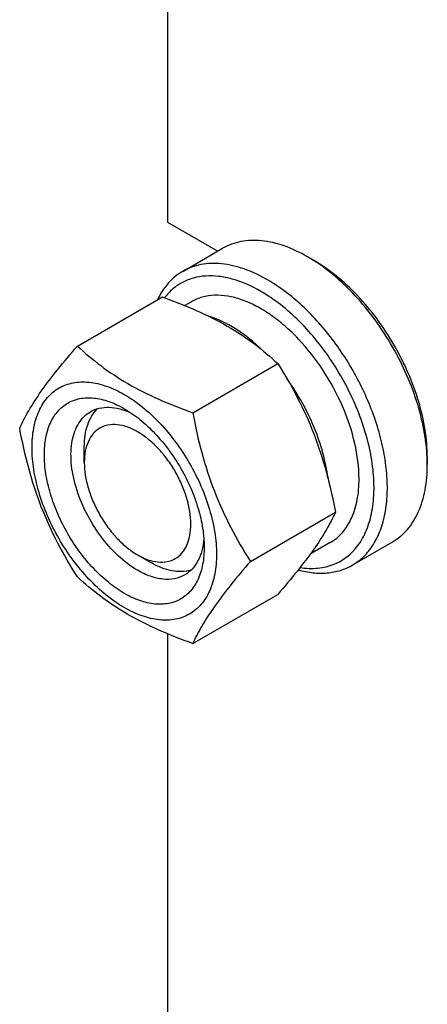
# Model space of a CAD drawing. Units: millimetres. Extents: x 0 to 4200, y -3 to 2970.
# Drawn here: x 3026 to 3070, y 1960 to 2064 of the extents above; entities that cross this region are included whole.
import ezdxf

# ---------------------------------------------------------------- set-up
doc = ezdxf.new("R2010")
doc.units = ezdxf.units.MM
doc.header["$LTSCALE"] = 231
doc.layers.get('0').update_dxf_attribs({"linetype": 'CONTINUOUS'})

msp = doc.modelspace()

# ---------------------------------------------------------------- linework, layer by layer
at = {"color": 7, "linetype": 'Continuous'}
for p, q in [((3042.02, 2148.185), (3042.02, 2042.86)), ((3042.02, 2042.86), (3047.355, 2039.78)), ((3043.627, 2037.628), (3047.87, 2040.078)), ((3057.577, 2038.778), (3056.87, 2039.186)), ((3032.445, 2029.706), (3041.47, 2034.917)), ((3044.545, 2034.405), (3043.851, 2034.005)), ((3044.692, 2022.635), (3053.717, 2027.846)), ((3033.181, 2017.345), (3033.181, 2018.978)), ((3069.597, 2017.957), (3069.597, 2017.141)), ((3050.816, 2006.852), (3059.841, 2012.063)), ((3059.295, 2008.857), (3057.176, 2007.634)), ((3061.627, 2006.451), (3065.869, 2008.901)), ((3038.838, 2007.547), (3040.252, 2006.73)), ((3044.692, 1998.14), (3053.717, 2003.351)), ((3042.02, 1999.172), (3042.02, 1801.992))]:
    msp.add_line(p, q, dxfattribs=at)
msp.add_arc((3047.967, 2023.783), 17.791, 57.34712, 59.97236, dxfattribs=at)
for points, knots in [([(3056.87, 2039.186), (3056.079, 2039.642), (3054.508, 2040.39), (3052.095, 2040.973), (3050.167, 2040.922), (3048.791, 2040.541), (3048.165, 2040.248), (3047.87, 2040.078)], [0, 0, 0, 0, 0.2895785, 0.5486312, 0.7816343, 0.8918367, 1, 1, 1, 1]), ([(3052.627, 2036.737), (3051.837, 2037.193), (3050.265, 2037.94), (3047.852, 2038.524), (3045.925, 2038.473), (3044.549, 2038.092), (3043.922, 2037.798), (3043.627, 2037.628)], [0, 0, 0, 0, 0.2895783, 0.5486311, 0.7816342, 0.8918367, 1, 1, 1, 1]), ([(3069.597, 2017.141), (3069.597, 2018.111), (3069.426, 2020.126), (3068.741, 2023.171), (3067.641, 2026.262), (3066.164, 2029.29), (3064.363, 2032.151), (3062.299, 2034.743), (3060.045, 2036.978), (3058.402, 2038.226), (3057.566, 2038.762)], [0, 0, 0, 0, 0.1135118, 0.2357641, 0.3644359, 0.4966805, 0.6293831, 0.7593953, 0.8837681, 1, 1, 1, 1]), ([(3069.597, 2017.957), (3069.597, 2018.908), (3069.423, 2020.885), (3068.73, 2023.868), (3067.618, 2026.889), (3066.131, 2029.836), (3064.323, 2032.597), (3062.262, 2035.071), (3060.025, 2037.163), (3058.4, 2038.303), (3057.577, 2038.778)], [0, 0, 0, 0, 0.1141549, 0.2373264, 0.366976, 0.5, 0.633024, 0.7626736, 0.8858451, 1, 1, 1, 1]), ([(3043.627, 2037.628), (3043.343, 2037.464), (3042.797, 2037.086), (3041.813, 2036.137), (3041.246, 2035.249), (3040.943, 2034.615)], [0, 0, 0, 0, 0.2403434, 0.4848808, 1, 1, 1, 1]), ([(3051.92, 2035.512), (3050.97, 2036.06), (3049.5, 2036.723), (3047.484, 2037.134), (3046.091, 2037.179), (3044.787, 2036.97), (3043.596, 2036.504), (3042.542, 2035.791), (3041.958, 2035.173), (3041.696, 2034.835)], [0, 0, 0, 0, 0.2928736, 0.4244709, 0.5471931, 0.6630317, 0.7748212, 0.8859741, 1, 1, 1, 1]), ([(3061.627, 2006.451), (3062.071, 2006.707), (3062.912, 2007.351), (3063.924, 2008.631), (3064.681, 2010.197), (3065.171, 2012.01), (3065.389, 2014.031), (3065.333, 2016.22), (3065.006, 2018.532), (3064.204, 2021.765), (3062.58, 2025.78), (3059.857, 2030.21), (3057.036, 2033.419), (3054.558, 2035.505), (3053.274, 2036.363), (3052.627, 2036.737)], [0, 0, 0, 0, 0.0428328, 0.0874339, 0.1352373, 0.1871689, 0.2436398, 0.3046235, 0.3697495, 0.4383871, 0.5826408, 0.7297018, 0.8712032, 0.9375802, 1, 1, 1, 1]), ([(3056.092, 2006.205), (3056.716, 2006.111), (3057.944, 2006.058), (3059.707, 2006.466), (3061.232, 2007.363), (3062.45, 2008.708), (3063.323, 2010.438), (3063.842, 2012.49), (3064, 2014.804), (3063.799, 2017.315), (3063.244, 2019.952), (3062.354, 2022.638), (3061.155, 2025.294), (3059.681, 2027.841), (3057.977, 2030.204), (3056.094, 2032.313), (3054.086, 2034.105), (3052.646, 2035.092), (3051.92, 2035.512)], [0, 0, 0, 0, 0.0493177, 0.0950867, 0.1396054, 0.1855089, 0.2350611, 0.2896954, 0.3499614, 0.41568, 0.4861297, 0.5602061, 0.6365497, 0.7136558, 0.7899725, 0.8639964, 0.934372, 1, 1, 1, 1]), ([(3041.47, 2034.917), (3042.685, 2034.48), (3045.035, 2033.562), (3048.326, 2031.924), (3051.221, 2030.02), (3052.927, 2028.58), (3053.717, 2027.846)], [0, 0, 0, 0, 0.2720295, 0.5307148, 0.772826, 1, 1, 1, 1]), ([(3062.35, 2015.61), (3062.35, 2016.87), (3061.997, 2019.521), (3060.681, 2023.414), (3058.652, 2027.163), (3056.468, 2029.96), (3054.502, 2031.853), (3052.996, 2033.033), (3051.465, 2033.969), (3049.941, 2034.643), (3048.454, 2035.038), (3047.033, 2035.142), (3045.71, 2034.948), (3044.908, 2034.615), (3044.545, 2034.405)], [0, 0, 0, 0, 0.1286232, 0.2701534, 0.4172438, 0.5615261, 0.6301773, 0.6953161, 0.7563118, 0.8127939, 0.8647357, 0.9125486, 0.9571586, 1, 1, 1, 1]), ([(3052.106, 2029.248), (3051.226, 2030.102), (3049.433, 2031.567), (3047.34, 2032.598), (3046.312, 2032.908)], [0, 0, 0, 0, 0.5332552, 1, 1, 1, 1]), ([(3026.321, 2020.994), (3026.611, 2021.622), (3027.316, 2022.965), (3028.673, 2025.045), (3030.417, 2027.325), (3031.737, 2028.889), (3032.445, 2029.706)], [0, 0, 0, 0, 0.1941907, 0.4252957, 0.6965307, 1, 1, 1, 1]), ([(3032.445, 2029.706), (3033.235, 2028.972), (3034.941, 2027.532), (3037.836, 2025.627), (3041.127, 2023.989), (3043.477, 2023.072), (3044.692, 2022.635)], [0, 0, 0, 0, 0.227174, 0.4692852, 0.7279705, 1, 1, 1, 1]), ([(3053.717, 2027.846), (3054.46, 2026.677), (3055.873, 2024.261), (3057.629, 2020.403), (3058.951, 2016.307), (3059.574, 2013.487), (3059.841, 2012.063)], [0, 0, 0, 0, 0.2437272, 0.4921422, 0.7447941, 1, 1, 1, 1]), ([(3027.631, 2018.916), (3027.631, 2019.618), (3027.737, 2020.953), (3028.277, 2022.786), (3029.052, 2024.051), (3029.836, 2024.821), (3030.488, 2025.276), (3031.208, 2025.614), (3032.267, 2025.907), (3033.75, 2025.946), (3035.607, 2025.497), (3037.519, 2024.588), (3039.418, 2023.256), (3041.241, 2021.551), (3042.92, 2019.536), (3044.393, 2017.286), (3045.605, 2014.885), (3046.511, 2012.424), (3047.076, 2009.993), (3047.218, 2008.382), (3047.218, 2007.608)], [0, 0, 0, 0, 0.0603605, 0.1143581, 0.1629258, 0.1858965, 0.2084422, 0.2309879, 0.2539585, 0.3025258, 0.3565229, 0.4168828, 0.483448, 0.5552712, 0.630872, 0.7084408, 0.7860096, 0.8616107, 0.9334343, 1, 1, 1, 1]), ([(3059.045, 2015.687), (3058.933, 2016.582), (3058.56, 2018.408), (3057.632, 2021.102), (3056.353, 2023.744), (3055.292, 2025.414), (3054.713, 2026.216)], [0, 0, 0, 0, 0.235417, 0.4847932, 0.7419391, 1, 1, 1, 1]), ([(3037.424, 2003.464), (3036.843, 2003.8), (3035.696, 2004.604), (3034.117, 2006.081), (3032.662, 2007.827), (3031.386, 2009.776), (3030.336, 2011.856), (3029.551, 2013.989), (3029.062, 2016.095), (3028.885, 2018.098), (3029.031, 2019.926), (3029.499, 2021.514), (3030.288, 2022.804), (3031.383, 2023.725), (3032.729, 2024.213), (3034.24, 2024.252), (3035.85, 2023.863), (3036.897, 2023.364), (3037.424, 2023.06)], [0, 0, 0, 0, 0.0665861, 0.1384319, 0.2140567, 0.2916499, 0.3692432, 0.4448682, 0.5167145, 0.5833012, 0.6436808, 0.6976954, 0.7462784, 0.7916514, 0.8370242, 0.8856068, 0.9396209, 1, 1, 1, 1]), ([(3038.838, 2005.914), (3038.098, 2006.341), (3036.661, 2007.447), (3034.822, 2009.539), (3033.308, 2012.002), (3032.245, 2014.632), (3031.791, 2016.856), (3031.748, 2018.528), (3031.87, 2019.651), (3032.142, 2020.658), (3032.562, 2021.528), (3033.125, 2022.239), (3033.592, 2022.597), (3033.838, 2022.739)], [0, 0, 0, 0, 0.1286453, 0.2702004, 0.4173171, 0.5616255, 0.6952612, 0.756268, 0.8127603, 0.8647115, 0.912533, 0.957151, 1, 1, 1, 1]), ([(3033.181, 2018.978), (3033.181, 2019.398), (3033.235, 2020.203), (3033.499, 2021.332), (3033.942, 2022.301), (3034.364, 2022.838), (3034.598, 2023.063)], [0, 0, 0, 0, 0.2841254, 0.5437019, 0.7806161, 1, 1, 1, 1]), ([(3033.838, 2022.739), (3034.128, 2022.906), (3034.778, 2023.159), (3035.858, 2023.249), (3037.015, 2023.062), (3037.778, 2022.776), (3038.163, 2022.596)], [0, 0, 0, 0, 0.2231383, 0.4586864, 0.7159739, 1, 1, 1, 1]), ([(3037.424, 2023.06), (3038.005, 2022.725), (3039.153, 2021.921), (3040.731, 2020.444), (3042.186, 2018.698), (3043.462, 2016.748), (3044.512, 2014.669), (3045.297, 2012.536), (3045.787, 2010.43), (3045.909, 2009.034), (3045.909, 2008.364)], [0, 0, 0, 0, 0.1141547, 0.2373263, 0.3669759, 0.4999999, 0.6330239, 0.7626735, 0.8858451, 1, 1, 1, 1]), ([(3044.692, 2022.635), (3044.959, 2021.21), (3045.582, 2018.39), (3046.904, 2014.295), (3048.66, 2010.437), (3050.074, 2008.021), (3050.816, 2006.852)], [0, 0, 0, 0, 0.2552059, 0.5078578, 0.7562728, 1, 1, 1, 1]), ([(3032.445, 2005.211), (3031.702, 2006.379), (3030.289, 2008.795), (3028.533, 2012.654), (3027.211, 2016.749), (3026.588, 2019.569), (3026.321, 2020.994)], [0, 0, 0, 0, 0.2437272, 0.4921422, 0.7447941, 1, 1, 1, 1]), ([(3038.838, 2020.611), (3038.487, 2020.814), (3037.789, 2021.146), (3036.716, 2021.405), (3035.708, 2021.379), (3034.811, 2021.054), (3034.081, 2020.44), (3033.555, 2019.58), (3033.243, 2018.521), (3033.181, 2017.75), (3033.181, 2017.345)], [0, 0, 0, 0, 0.1448986, 0.2745221, 0.3911111, 0.4999971, 0.6088837, 0.7254741, 0.8550997, 1, 1, 1, 1]), ([(3038.838, 2007.547), (3039.19, 2007.344), (3039.888, 2007.012), (3040.961, 2006.753), (3041.969, 2006.778), (3042.866, 2007.104), (3043.596, 2007.718), (3044.122, 2008.578), (3044.434, 2009.637), (3044.531, 2010.855), (3044.413, 2012.19), (3044.087, 2013.594), (3043.564, 2015.016), (3042.864, 2016.403), (3042.013, 2017.703), (3041.043, 2018.866), (3039.991, 2019.851), (3039.226, 2020.387), (3038.838, 2020.611)], [0, 0, 0, 0, 0.0603792, 0.1143933, 0.1629759, 0.2083487, 0.2537217, 0.3023047, 0.3563193, 0.4166989, 0.4832856, 0.5551319, 0.6307569, 0.7083502, 0.7859434, 0.8615682, 0.9334141, 1, 1, 1, 1]), ([(3047.218, 2007.608), (3047.218, 2006.906), (3047.111, 2005.571), (3046.572, 2003.739), (3045.796, 2002.474), (3045.013, 2001.704), (3044.36, 2001.248), (3043.64, 2000.911), (3042.581, 2000.618), (3041.098, 2000.579), (3039.241, 2001.028), (3037.33, 2001.937), (3035.43, 2003.269), (3033.607, 2004.974), (3031.928, 2006.989), (3030.455, 2009.239), (3029.243, 2011.639), (3028.338, 2014.101), (3027.772, 2016.531), (3027.631, 2018.142), (3027.631, 2018.916)], [0, 0, 0, 0, 0.0603605, 0.1143581, 0.1629258, 0.1858965, 0.2084422, 0.2309879, 0.2539585, 0.3025258, 0.3565229, 0.4168828, 0.483448, 0.5552712, 0.630872, 0.7084408, 0.7860096, 0.8616107, 0.9334343, 1, 1, 1, 1]), ([(3033.181, 2017.345), (3033.181, 2016.898), (3033.263, 2015.967), (3033.59, 2014.563), (3034.113, 2013.141), (3034.813, 2011.755), (3035.664, 2010.455), (3036.634, 2009.291), (3037.686, 2008.307), (3038.451, 2007.771), (3038.838, 2007.547)], [0, 0, 0, 0, 0.114155, 0.2373266, 0.3669762, 0.5000002, 0.6330242, 0.7626738, 0.8858455, 1, 1, 1, 1]), ([(3065.869, 2008.901), (3066.165, 2009.071), (3066.732, 2009.467), (3067.75, 2010.468), (3068.758, 2012.112), (3069.459, 2014.494), (3069.597, 2016.229), (3069.597, 2017.141)], [0, 0, 0, 0, 0.1081626, 0.2183643, 0.4513669, 0.7104201, 1, 1, 1, 1]), ([(3059.295, 2008.857), (3059.537, 2008.997), (3060.002, 2009.322), (3060.836, 2010.142), (3061.662, 2011.489), (3062.236, 2013.441), (3062.35, 2014.862), (3062.35, 2015.61)], [0, 0, 0, 0, 0.1081628, 0.2183648, 0.4513675, 0.7104206, 1, 1, 1, 1]), ([(3059.841, 2012.063), (3059.551, 2011.435), (3058.846, 2010.092), (3057.489, 2008.012), (3055.745, 2005.732), (3054.425, 2004.167), (3053.717, 2003.351)], [0, 0, 0, 0, 0.1941907, 0.4252957, 0.6965307, 1, 1, 1, 1]), ([(3045.877, 2009.234), (3045.84, 2008.811), (3045.706, 2008.007), (3045.29, 2006.912), (3044.672, 2006.023), (3044.127, 2005.585), (3043.838, 2005.419)], [0, 0, 0, 0, 0.2840166, 0.5413011, 0.776853, 1, 1, 1, 1]), ([(3045.909, 2008.364), (3045.909, 2007.755), (3045.818, 2006.599), (3045.349, 2005.011), (3044.56, 2003.721), (3043.465, 2002.8), (3042.12, 2002.312), (3040.608, 2002.273), (3038.998, 2002.662), (3037.951, 2003.16), (3037.424, 2003.464)], [0, 0, 0, 0, 0.1449003, 0.2745259, 0.3911163, 0.5000029, 0.608889, 0.7254779, 0.8551016, 1, 1, 1, 1]), ([(3044.492, 2005.913), (3044.181, 2005.823), (3043.506, 2005.727), (3042.446, 2005.83), (3041.338, 2006.165), (3040.616, 2006.521), (3040.253, 2006.73)], [0, 0, 0, 0, 0.2194143, 0.4563593, 0.7159309, 1, 1, 1, 1]), ([(3050.816, 2006.852), (3050.108, 2006.036), (3048.789, 2004.471), (3047.044, 2002.191), (3045.687, 2000.111), (3044.983, 1998.768), (3044.692, 1998.14)], [0, 0, 0, 0, 0.3034693, 0.5747043, 0.8058093, 1, 1, 1, 1]), ([(3055.889, 2005.95), (3056.408, 2005.809), (3057.432, 2005.61), (3058.952, 2005.585), (3060.369, 2005.85), (3061.231, 2006.222), (3061.627, 2006.451)], [0, 0, 0, 0, 0.2732345, 0.5275758, 0.767653, 1, 1, 1, 1]), ([(3044.692, 1998.14), (3043.477, 1998.576), (3041.127, 1999.494), (3037.836, 2001.132), (3034.941, 2003.036), (3033.235, 2004.477), (3032.445, 2005.211)], [0, 0, 0, 0, 0.2720295, 0.5307148, 0.772826, 1, 1, 1, 1]), ([(3043.838, 2005.419), (3043.508, 2005.228), (3042.751, 2004.953), (3041.492, 2004.921), (3040.15, 2005.245), (3039.277, 2005.66), (3038.838, 2005.914)], [0, 0, 0, 0, 0.2177734, 0.450953, 0.7102018, 1, 1, 1, 1])]:
    msp.add_open_spline(points, degree=3, knots=knots, dxfattribs=at)

doc.saveas('drawing.dxf')
